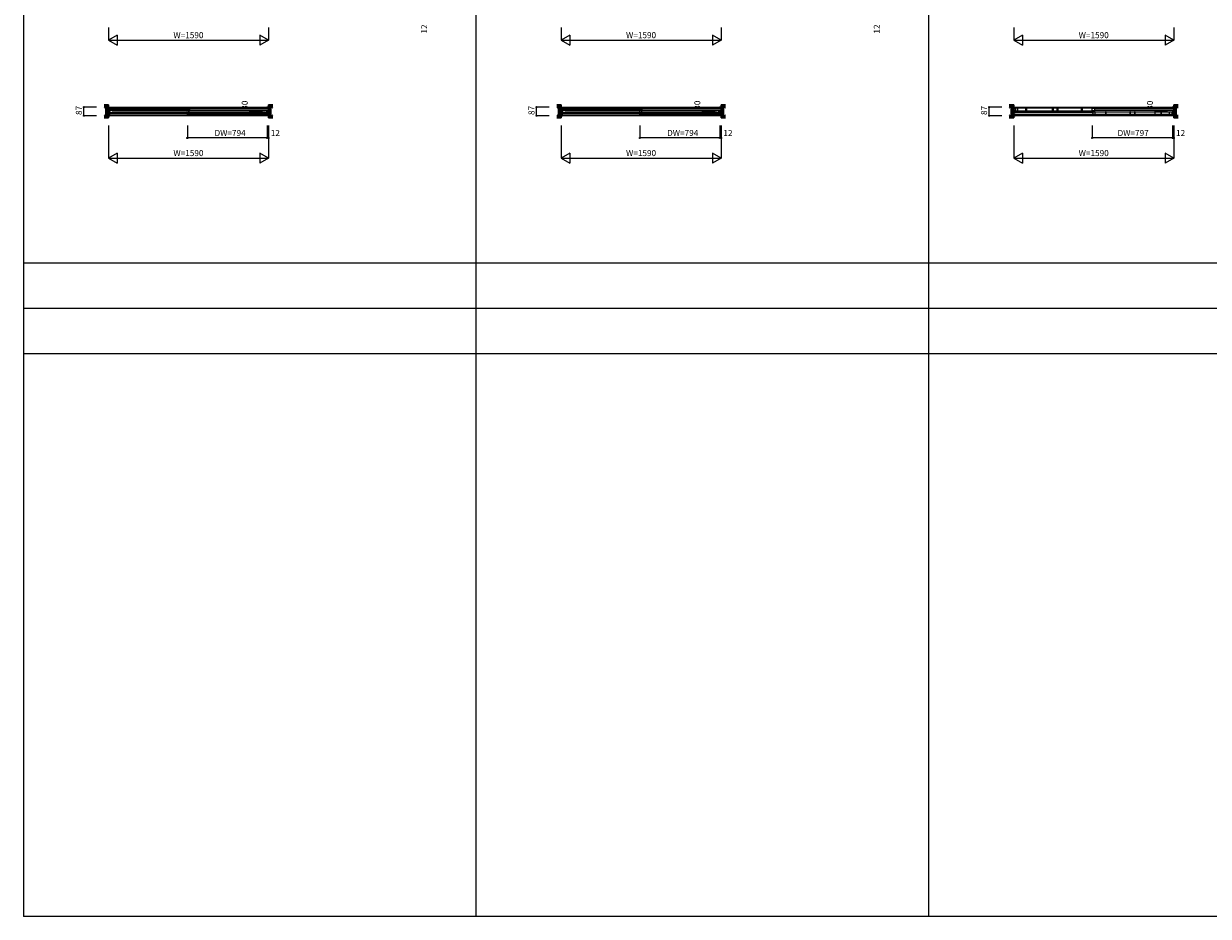
# Model space of a CAD drawing. Extents: x 0 to 27500, y 0 to 20000.
# Drawn here: x 0 to 11777, y 0 to 8880 of the extents above; entities that cross this region are included whole.
import ezdxf
from ezdxf.enums import TextEntityAlignment as Align

# ---------------------------------------------------------------- set-up
doc = ezdxf.new("R2010")
doc.units = 0
for name, color, linetype in [('YKK_A1', 4, 'CONTINUOUS'), ('YKK_A2', 3, 'CONTINUOUS'), ('YKK_B1', 4, 'CONTINUOUS'), ('YKK_B2', 5, 'CONTINUOUS'), ('YKK_C1', 4, 'CONTINUOUS'), ('YKK_C2', 5, 'CONTINUOUS'), ('YKK_F1', 7, 'CONTINUOUS'), ('YKK_IN', 1, 'CONTINUOUS'), ('YKK_N1', 2, 'CONTINUOUS'), ('YKK_Z1', 7, 'CONTINUOUS')]:
    doc.layers.add(name, color=color, linetype=linetype)
doc.styles.get("Standard").update_dxf_attribs({"font": 'txt.shx', "bigfont": 'bigfont.shx'})

msp = doc.modelspace()

# ---------------------------------------------------------------- linework, layer by layer
at = {"layer": 'YKK_A1'}
msp.add_point((0, 0), dxfattribs=at)
at = {"layer": 'YKK_A2'}
msp.add_point((0, 0), dxfattribs=at)
at = {"layer": 'YKK_B1'}
for p, q in [((843, 8041), (843, 8051)), ((843, 8051), (858, 8051)), ((852, 8041), (843, 8041)), ((843, 8019), (843, 8034)), ((843, 8034), (852, 8034)), ((852, 8019), (843, 8019)), ((845, 8049), (852, 8049)), ((850, 8030), (850, 8034)), ((850, 8023), (850, 8019)), ((852, 8032), (852, 8050)), ((852, 8022), (852, 7994)), ((853, 8049), (2423, 8049)), ((855, 8032), (855, 8042)), ((855, 8042), (870, 8042)), ((855, 8033), (858, 8033)), ((855, 8012), (855, 8022)), ((858, 8020), (855, 8020)), ((870, 8012), (855, 8012)), ((858, 8033), (858, 8020)), ((865, 8042), (865, 8012)), ((868, 8027), (1636, 8027)), ((870, 8042), (870, 8039)), ((870, 8039), (877, 8034)), ((877, 8019), (870, 8015)), ((870, 8015), (870, 8012)), ((877, 8034), (877, 8032)), ((877, 8021), (877, 8019)), ((880, 8040), (1624, 8040)), ((880, 8013), (1624, 8013)), ((1634, 8039), (1627, 8034)), ((1627, 8034), (1627, 8032)), ((1627, 8021), (1627, 8019)), ((1627, 8019), (1634, 8015)), ((1649, 8042), (1634, 8042)), ((1634, 8042), (1634, 8039)), ((1634, 8015), (1634, 8012)), ((1634, 8012), (1649, 8012)), ((1640, 8042), (1640, 8012)), ((1647, 8033), (1647, 8020)), ((1649, 8033), (1647, 8033)), ((1647, 8020), (1649, 8020)), ((1649, 8032), (1649, 8042)), ((1649, 8012), (1649, 8022)), ((1650, 8035), (2423, 8035)), ((2423, 8018), (1650, 8018)), ((2433, 8051), (2418, 8051)), ((2424, 8032), (2424, 8050)), ((2432, 8049), (2424, 8049)), ((2424, 8041), (2433, 8041)), ((2433, 8034), (2424, 8034)), ((2424, 8022), (2424, 7994)), ((2424, 8019), (2433, 8019)), ((2427, 8030), (2427, 8034)), ((2427, 8023), (2427, 8019)), ((2433, 8041), (2433, 8051)), ((2433, 8019), (2433, 8034)), ((5343, 8041), (5343, 8051)), ((5343, 8051), (5358, 8051)), ((5352, 8041), (5343, 8041)), ((5343, 8019), (5343, 8034)), ((5343, 8034), (5352, 8034)), ((5352, 8019), (5343, 8019)), ((5345, 8049), (5352, 8049)), ((5350, 8030), (5350, 8034)), ((5350, 8023), (5350, 8019)), ((5352, 8032), (5352, 8050)), ((5352, 8022), (5352, 7994)), ((5353, 8049), (6923, 8049)), ((5355, 8032), (5355, 8042)), ((5355, 8042), (5370, 8042)), ((5355, 8033), (5358, 8033)), ((5355, 8012), (5355, 8022)), ((5358, 8020), (5355, 8020)), ((5370, 8012), (5355, 8012)), ((5358, 8033), (5358, 8020)), ((5365, 8042), (5365, 8012)), ((5368, 8027), (6136, 8027)), ((5370, 8042), (5370, 8039)), ((5370, 8039), (5377, 8034)), ((5377, 8019), (5370, 8015)), ((5370, 8015), (5370, 8012)), ((5377, 8034), (5377, 8032)), ((5377, 8021), (5377, 8019)), ((5380, 8040), (6124, 8040)), ((5380, 8013), (6124, 8013)), ((6134, 8039), (6127, 8034)), ((6127, 8034), (6127, 8032)), ((6127, 8021), (6127, 8019)), ((6127, 8019), (6134, 8015)), ((6149, 8042), (6134, 8042)), ((6134, 8042), (6134, 8039)), ((6134, 8015), (6134, 8012)), ((6134, 8012), (6149, 8012)), ((6140, 8042), (6140, 8012)), ((6147, 8033), (6147, 8020)), ((6149, 8033), (6147, 8033)), ((6147, 8020), (6149, 8020)), ((6149, 8032), (6149, 8042)), ((6149, 8012), (6149, 8022)), ((6150, 8035), (6923, 8035)), ((6923, 8018), (6150, 8018)), ((6933, 8051), (6918, 8051)), ((6924, 8032), (6924, 8050)), ((6932, 8049), (6924, 8049)), ((6924, 8041), (6933, 8041)), ((6933, 8034), (6924, 8034)), ((6924, 8022), (6924, 7994)), ((6924, 8019), (6933, 8019)), ((6927, 8030), (6927, 8034)), ((6927, 8023), (6927, 8019)), ((6933, 8041), (6933, 8051)), ((6933, 8019), (6933, 8034)), ((9843, 8041), (9843, 8051)), ((9843, 8051), (9858, 8051)), ((9852, 8041), (9843, 8041)), ((9843, 8019), (9843, 8034)), ((9843, 8034), (9852, 8034)), ((9852, 8019), (9843, 8019)), ((9845, 8049), (9852, 8049)), ((9850, 8030), (9850, 8034)), ((9850, 8023), (9850, 8019)), ((9852, 8032), (9852, 8050)), ((9852, 8022), (9852, 7994)), ((9853, 8049), (11423, 8049)), ((9855, 8042), (9859, 8042)), ((9855, 8032), (9855, 8042)), ((9855, 8035), (9861, 8035)), ((9855, 8012), (9855, 8022)), ((9855, 8019), (9861, 8019)), ((9859, 8012), (9855, 8012)), ((9883, 8040), (9857, 8040)), ((9857, 8013), (9883, 8013)), ((10649, 8040), (9858, 8040)), ((9858, 8013), (10649, 8013)), ((9861, 8040), (9861, 8013)), ((9883, 8013), (9883, 8040)), ((10624, 8042), (9884, 8042)), ((9884, 8012), (10624, 8012)), ((9963, 8040), (9970, 8040)), ((9963, 8013), (9963, 8040)), ((9970, 8013), (9963, 8013)), ((9970, 8040), (9970, 8013)), ((10227, 8040), (10234, 8040)), ((10227, 8013), (10227, 8040)), ((10234, 8013), (10227, 8013)), ((10234, 8040), (10234, 8013)), ((10274, 8040), (10281, 8040)), ((10274, 8013), (10274, 8040)), ((10281, 8013), (10274, 8013)), ((10281, 8040), (10281, 8013)), ((10516, 8040), (10522, 8040)), ((10516, 8013), (10516, 8040)), ((10522, 8013), (10516, 8013)), ((10522, 8040), (10522, 8013)), ((10624, 8040), (10651, 8040)), ((10624, 8013), (10624, 8040)), ((10651, 8013), (10624, 8013)), ((10647, 8040), (10647, 8013)), ((10652, 8035), (10647, 8035)), ((10652, 8019), (10647, 8019)), ((10652, 8042), (10648, 8042)), ((10648, 8012), (10652, 8012)), ((10652, 8032), (10652, 8042)), ((10652, 8012), (10652, 8022)), ((10653, 8035), (11423, 8035)), ((11423, 8018), (10653, 8018)), ((11433, 8051), (11418, 8051)), ((11424, 8032), (11424, 8050)), ((11432, 8049), (11424, 8049)), ((11424, 8041), (11433, 8041)), ((11433, 8034), (11424, 8034)), ((11424, 8022), (11424, 7994)), ((11424, 8019), (11433, 8019)), ((11427, 8030), (11427, 8034)), ((11427, 8023), (11427, 8019)), ((11433, 8041), (11433, 8051)), ((11433, 8019), (11433, 8034)), ((852, 7996), (843, 7996)), ((843, 7996), (843, 7981)), ((843, 7981), (852, 7981)), ((852, 7974), (843, 7974)), ((843, 7974), (843, 7964)), ((843, 7964), (858, 7964)), ((845, 7966), (852, 7966)), ((850, 7992), (850, 7996)), ((850, 7985), (850, 7981)), ((852, 7984), (852, 7966)), ((853, 7997), (1627, 7997)), ((1627, 7980), (853, 7980)), ((853, 7966), (2423, 7966)), ((1627, 7994), (1627, 8004)), ((1627, 8004), (1642, 8004)), ((1627, 7995), (1630, 7995)), ((1627, 7974), (1627, 7984)), ((1630, 7982), (1627, 7982)), ((1642, 7974), (1627, 7974)), ((1630, 7995), (1630, 7982)), ((1637, 8004), (1637, 7974)), ((1640, 7989), (2408, 7989)), ((1642, 8004), (1642, 8001)), ((1642, 8001), (1649, 7996)), ((1649, 7981), (1642, 7977)), ((1642, 7977), (1642, 7974)), ((1649, 7996), (1649, 7994)), ((1649, 7983), (1649, 7981)), ((1652, 8002), (2396, 8002)), ((1652, 7975), (2396, 7975)), ((2406, 8001), (2399, 7996)), ((2399, 7996), (2399, 7994)), ((2399, 7983), (2399, 7981)), ((2399, 7981), (2406, 7977)), ((2421, 8004), (2406, 8004)), ((2406, 8004), (2406, 8001)), ((2406, 7977), (2406, 7974)), ((2406, 7974), (2421, 7974)), ((2412, 8004), (2412, 7974)), ((2433, 7964), (2418, 7964)), ((2419, 7995), (2419, 7982)), ((2421, 7995), (2419, 7995)), ((2419, 7982), (2421, 7982)), ((2421, 7994), (2421, 8004)), ((2421, 7974), (2421, 7984)), ((2424, 7996), (2433, 7996)), ((2424, 7984), (2424, 7966)), ((2433, 7981), (2424, 7981)), ((2424, 7974), (2433, 7974)), ((2432, 7966), (2424, 7966)), ((2427, 7992), (2427, 7996)), ((2427, 7985), (2427, 7981)), ((2433, 7996), (2433, 7981)), ((2433, 7974), (2433, 7964)), ((5352, 7996), (5343, 7996)), ((5343, 7996), (5343, 7981)), ((5343, 7981), (5352, 7981)), ((5352, 7974), (5343, 7974)), ((5343, 7974), (5343, 7964)), ((5343, 7964), (5358, 7964)), ((5345, 7966), (5352, 7966)), ((5350, 7992), (5350, 7996)), ((5350, 7985), (5350, 7981)), ((5352, 7984), (5352, 7966)), ((5353, 7997), (6127, 7997)), ((6127, 7980), (5353, 7980)), ((5353, 7966), (6923, 7966)), ((6127, 7994), (6127, 8004)), ((6127, 8004), (6142, 8004)), ((6127, 7995), (6130, 7995)), ((6127, 7974), (6127, 7984)), ((6130, 7982), (6127, 7982)), ((6142, 7974), (6127, 7974)), ((6130, 7995), (6130, 7982)), ((6137, 8004), (6137, 7974)), ((6140, 7989), (6908, 7989)), ((6142, 8004), (6142, 8001)), ((6142, 8001), (6149, 7996)), ((6149, 7981), (6142, 7977)), ((6142, 7977), (6142, 7974)), ((6149, 7996), (6149, 7994)), ((6149, 7983), (6149, 7981)), ((6152, 8002), (6896, 8002)), ((6152, 7975), (6896, 7975)), ((6906, 8001), (6899, 7996)), ((6899, 7996), (6899, 7994)), ((6899, 7983), (6899, 7981)), ((6899, 7981), (6906, 7977)), ((6921, 8004), (6906, 8004)), ((6906, 8004), (6906, 8001)), ((6906, 7977), (6906, 7974)), ((6906, 7974), (6921, 7974)), ((6912, 8004), (6912, 7974)), ((6933, 7964), (6918, 7964)), ((6919, 7995), (6919, 7982)), ((6921, 7995), (6919, 7995)), ((6919, 7982), (6921, 7982)), ((6921, 7994), (6921, 8004)), ((6921, 7974), (6921, 7984)), ((6924, 7996), (6933, 7996)), ((6924, 7984), (6924, 7966)), ((6933, 7981), (6924, 7981)), ((6924, 7974), (6933, 7974)), ((6932, 7966), (6924, 7966)), ((6927, 7992), (6927, 7996)), ((6927, 7985), (6927, 7981)), ((6933, 7996), (6933, 7981)), ((6933, 7974), (6933, 7964)), ((9852, 7996), (9843, 7996)), ((9843, 7996), (9843, 7981)), ((9843, 7981), (9852, 7981)), ((9852, 7974), (9843, 7974)), ((9843, 7974), (9843, 7964)), ((9843, 7964), (9858, 7964)), ((9845, 7966), (9852, 7966)), ((9850, 7992), (9850, 7996)), ((9850, 7985), (9850, 7981)), ((9852, 7984), (9852, 7966)), ((10624, 7997), (9853, 7997)), ((9853, 7980), (10624, 7980)), ((9853, 7966), (11423, 7966)), ((10624, 8004), (10628, 8004)), ((10624, 7994), (10624, 8004)), ((10624, 7997), (10630, 7997)), ((10624, 7974), (10624, 7984)), ((10624, 7981), (10630, 7981)), ((10628, 7974), (10624, 7974)), ((10652, 8002), (10626, 8002)), ((10626, 7975), (10652, 7975)), ((10627, 8002), (11418, 8002)), ((11418, 7975), (10627, 7975)), ((10630, 8002), (10630, 7975)), ((10652, 8004), (11393, 8004)), ((10652, 7975), (10652, 8002)), ((11393, 7974), (10652, 7974)), ((10761, 8002), (10754, 8002)), ((10754, 8002), (10754, 7975)), ((10754, 7975), (10761, 7975)), ((10761, 7975), (10761, 8002)), ((11003, 8002), (10996, 8002)), ((10996, 8002), (10996, 7975)), ((10996, 7975), (11003, 7975)), ((11003, 7975), (11003, 8002)), ((11050, 8002), (11043, 8002)), ((11043, 8002), (11043, 7975)), ((11043, 7975), (11050, 7975)), ((11050, 7975), (11050, 8002)), ((11313, 8002), (11306, 8002)), ((11306, 8002), (11306, 7975)), ((11306, 7975), (11313, 7975)), ((11313, 7975), (11313, 8002)), ((11393, 8002), (11420, 8002)), ((11393, 7975), (11393, 8002)), ((11420, 7975), (11393, 7975)), ((11416, 8002), (11416, 7975)), ((11421, 7997), (11416, 7997)), ((11421, 7981), (11416, 7981)), ((11421, 8004), (11417, 8004)), ((11417, 7974), (11421, 7974)), ((11433, 7964), (11418, 7964)), ((11421, 7994), (11421, 8004)), ((11421, 7974), (11421, 7984)), ((11424, 7996), (11433, 7996)), ((11424, 7984), (11424, 7966)), ((11433, 7981), (11424, 7981)), ((11424, 7974), (11433, 7974)), ((11432, 7966), (11424, 7966)), ((11427, 7992), (11427, 7996)), ((11427, 7985), (11427, 7981)), ((11433, 7996), (11433, 7981)), ((11433, 7974), (11433, 7964))]:
    msp.add_line(p, q, dxfattribs=at)
msp.add_point((0, 0), dxfattribs=at)
at = {"layer": 'YKK_B2'}
msp.add_point((0, 0), dxfattribs=at)
at = {"layer": 'YKK_C1'}
msp.add_point((0, 0), dxfattribs=at)
at = {"layer": 'YKK_C2'}
msp.add_point((0, 0), dxfattribs=at)
at = {"layer": 'YKK_F1', "color": 7}
for p, q in [((0, 0), (0, 20000)), ((4500, 0), (4500, 19500)), ((9000, 0), (9000, 19500)), ((0, 6500), (27000, 6500)), ((0, 6050), (27000, 6050)), ((0, 5600), (27000, 5600)), ((0, 0), (27500, 0))]:
    msp.add_line(p, q, dxfattribs=at)
at = {"layer": 'YKK_F1'}
msp.add_point((0, 0), dxfattribs=at)
at = {"layer": 'YKK_IN'}
msp.add_point((0, 0), dxfattribs=at)
at = {"layer": 'YKK_N1', "linetype": 'Continuous'}
for p, q in [((843, 8841), (843, 8716)), ((2433, 8841), (2433, 8716)), ((5343, 8841), (5343, 8716)), ((6933, 8841), (6933, 8716)), ((9843, 8841), (9843, 8716)), ((11433, 8841), (11433, 8716)), ((930, 8766), (843, 8716)), ((843, 8716), (2433, 8716)), ((843, 8716), (930, 8666)), ((930, 8766), (930, 8666)), ((2347, 8766), (2347, 8666)), ((2433, 8716), (2347, 8766)), ((2433, 8716), (2347, 8666)), ((5430, 8766), (5343, 8716)), ((5343, 8716), (6933, 8716)), ((5343, 8716), (5430, 8666)), ((5430, 8766), (5430, 8666)), ((6847, 8766), (6847, 8666)), ((6933, 8716), (6847, 8766)), ((6933, 8716), (6847, 8666)), ((9930, 8766), (9843, 8716)), ((9843, 8716), (11433, 8716)), ((9843, 8716), (9930, 8666)), ((9930, 8766), (9930, 8666)), ((11347, 8766), (11347, 8666)), ((11433, 8716), (11347, 8766)), ((11433, 8716), (11347, 8666)), ((599, 7964), (599, 8051)), ((724, 8051), (599, 8051)), ((5099, 7964), (5099, 8051)), ((5224, 8051), (5099, 8051)), ((9599, 7964), (9599, 8051)), ((9724, 8051), (9599, 8051)), ((724, 7964), (599, 7964)), ((2248, 7974), (2248, 8004)), ((2373, 8004), (2248, 8004)), ((2373, 7974), (2248, 7974)), ((5224, 7964), (5099, 7964)), ((6748, 7974), (6748, 8004)), ((6873, 8004), (6748, 8004)), ((6873, 7974), (6748, 7974)), ((9724, 7964), (9599, 7964)), ((11248, 7974), (11248, 8004)), ((11373, 8004), (11248, 8004)), ((11373, 7974), (11248, 7974)), ((843, 7868), (843, 7543)), ((1627, 7868), (1627, 7743)), ((2421, 7868), (2421, 7743)), ((2433, 7868), (2433, 7543)), ((5343, 7868), (5343, 7543)), ((6127, 7868), (6127, 7743)), ((6921, 7868), (6921, 7743)), ((6933, 7868), (6933, 7543)), ((9843, 7868), (9843, 7543)), ((10624, 7868), (10624, 7743)), ((11421, 7868), (11421, 7743)), ((11433, 7868), (11433, 7543)), ((2421, 7743), (1627, 7743)), ((6921, 7743), (6127, 7743)), ((11421, 7743), (10624, 7743)), ((930, 7593), (843, 7543)), ((843, 7543), (2433, 7543)), ((843, 7543), (930, 7493)), ((930, 7593), (930, 7493)), ((2347, 7593), (2347, 7493)), ((2433, 7543), (2347, 7593)), ((2433, 7543), (2347, 7493)), ((5430, 7593), (5343, 7543)), ((5343, 7543), (6933, 7543)), ((5343, 7543), (5430, 7493)), ((5430, 7593), (5430, 7493)), ((6847, 7593), (6847, 7493)), ((6933, 7543), (6847, 7593)), ((6933, 7543), (6847, 7493)), ((9930, 7593), (9843, 7543)), ((9843, 7543), (11433, 7543)), ((9843, 7543), (9930, 7493)), ((9930, 7593), (9930, 7493)), ((11347, 7593), (11347, 7493)), ((11433, 7543), (11347, 7593)), ((11433, 7543), (11347, 7493))]:
    msp.add_line(p, q, dxfattribs=at)
at = {"layer": 'YKK_N1'}
for p, q in [((2421, 7743), (2433, 7743)), ((6921, 7743), (6933, 7743)), ((11421, 7743), (11433, 7743))]:
    msp.add_line(p, q, dxfattribs=at)
at = {"layer": 'YKK_N1', "linetype": 'Continuous'}
for centre in [(599, 8051), (5099, 8051), (9599, 8051), (599, 7964), (2248, 8004), (2248, 7974), (5099, 7964), (6748, 8004), (6748, 7974), (9599, 7964), (11248, 8004), (11248, 7974), (1627, 7743), (2421, 7743), (2433, 7743), (6127, 7743), (6921, 7743), (6933, 7743), (10624, 7743), (11421, 7743), (11433, 7743)]:
    msp.add_circle(centre, 5, dxfattribs=at)
at = {"layer": 'YKK_N1'}
msp.add_point((0, 0), dxfattribs=at)
at = {"layer": 'YKK_Z1', "linetype": 'Continuous', "lineweight": 30}
for p, q in [((831, 8073), (799, 8073)), ((831, 8060), (799, 8060)), ((831, 8060), (799, 8060)), ((799, 8060), (818, 8060)), ((818, 7955), (818, 8060)), ((831, 8073), (831, 7943)), ((831, 8073), (843, 8073)), ((843, 8073), (843, 7943)), ((2433, 8073), (2433, 7943)), ((2446, 8073), (2433, 8073)), ((2446, 8073), (2477, 8073)), ((2446, 8073), (2446, 7943)), ((2446, 8060), (2477, 8060)), ((2446, 8060), (2477, 8060)), ((2477, 8060), (2458, 8060)), ((2458, 7955), (2458, 8060)), ((5331, 8073), (5299, 8073)), ((5331, 8060), (5299, 8060)), ((5331, 8060), (5299, 8060)), ((5299, 8060), (5318, 8060)), ((5318, 7955), (5318, 8060)), ((5331, 8073), (5331, 7943)), ((5331, 8073), (5343, 8073)), ((5343, 8073), (5343, 7943)), ((6933, 8073), (6933, 7943)), ((6946, 8073), (6933, 8073)), ((6946, 8073), (6977, 8073)), ((6946, 8073), (6946, 7943)), ((6946, 8060), (6977, 8060)), ((6946, 8060), (6977, 8060)), ((6977, 8060), (6958, 8060)), ((6958, 7955), (6958, 8060)), ((9831, 8073), (9799, 8073)), ((9831, 8060), (9799, 8060)), ((9831, 8060), (9799, 8060)), ((9799, 8060), (9818, 8060)), ((9818, 7955), (9818, 8060)), ((9831, 8073), (9831, 7943)), ((9831, 8073), (9843, 8073)), ((9843, 8073), (9843, 7943)), ((11433, 8073), (11433, 7943)), ((11446, 8073), (11433, 8073)), ((11446, 8073), (11477, 8073)), ((11446, 8073), (11446, 7943)), ((11446, 8060), (11477, 8060)), ((11446, 8060), (11477, 8060)), ((11477, 8060), (11458, 8060)), ((11458, 7955), (11458, 8060)), ((818, 7955), (799, 7955)), ((799, 7955), (831, 7955)), ((799, 7955), (831, 7955)), ((799, 7943), (831, 7943)), ((843, 7943), (831, 7943)), ((2433, 7943), (2446, 7943)), ((2477, 7955), (2446, 7955)), ((2477, 7955), (2446, 7955)), ((2477, 7943), (2446, 7943)), ((2458, 7955), (2477, 7955)), ((5318, 7955), (5299, 7955)), ((5299, 7955), (5331, 7955)), ((5299, 7955), (5331, 7955)), ((5299, 7943), (5331, 7943)), ((5343, 7943), (5331, 7943)), ((6933, 7943), (6946, 7943)), ((6977, 7955), (6946, 7955)), ((6977, 7955), (6946, 7955)), ((6977, 7943), (6946, 7943)), ((6958, 7955), (6977, 7955)), ((9818, 7955), (9799, 7955)), ((9799, 7955), (9831, 7955)), ((9799, 7955), (9831, 7955)), ((9799, 7943), (9831, 7943)), ((9843, 7943), (9831, 7943)), ((11433, 7943), (11446, 7943)), ((11477, 7955), (11446, 7955)), ((11477, 7955), (11446, 7955)), ((11477, 7943), (11446, 7943)), ((11458, 7955), (11477, 7955))]:
    msp.add_line(p, q, dxfattribs=at)
at = {"layer": 'YKK_Z1', "linetype": 'Continuous', "lineweight": 13}
for p, q in [((818, 8060), (799, 8041)), ((818, 8060), (818, 7955)), ((818, 8060), (831, 8060)), ((818, 8060), (831, 7955)), ((831, 8073), (831, 8060)), ((831, 8060), (831, 7955)), ((2446, 8073), (2446, 8060)), ((2458, 8060), (2446, 8060)), ((2458, 8060), (2446, 7955)), ((2458, 8060), (2458, 7955)), ((2458, 8060), (2477, 8041)), ((5318, 8060), (5299, 8041)), ((5318, 8060), (5318, 7955)), ((5318, 8060), (5331, 8060)), ((5318, 8060), (5331, 7955)), ((5331, 8073), (5331, 8060)), ((5331, 8060), (5331, 7955)), ((6946, 8073), (6946, 8060)), ((6958, 8060), (6946, 8060)), ((6958, 8060), (6946, 7955)), ((6958, 8060), (6958, 7955)), ((6958, 8060), (6977, 8041)), ((9818, 8060), (9799, 8041)), ((9818, 8060), (9818, 7955)), ((9818, 8060), (9831, 8060)), ((9818, 8060), (9831, 7955)), ((9831, 8073), (9831, 8060)), ((9831, 8060), (9831, 7955)), ((11446, 8073), (11446, 8060)), ((11458, 8060), (11446, 8060)), ((11458, 8060), (11446, 7955)), ((11458, 8060), (11458, 7955)), ((11458, 8060), (11477, 8041)), ((799, 7974), (818, 7955)), ((831, 7955), (818, 7955)), ((831, 7955), (831, 7943)), ((2446, 7955), (2458, 7955)), ((2477, 7974), (2458, 7955)), ((5299, 7974), (5318, 7955)), ((5331, 7955), (5318, 7955)), ((5331, 7955), (5331, 7943)), ((6946, 7955), (6958, 7955)), ((6977, 7974), (6958, 7955)), ((9799, 7974), (9818, 7955)), ((9831, 7955), (9818, 7955)), ((9831, 7955), (9831, 7943)), ((11446, 7955), (11458, 7955)), ((11477, 7974), (11458, 7955))]:
    msp.add_line(p, q, dxfattribs=at)
at = {"layer": 'YKK_Z1'}
msp.add_point((0, 0), dxfattribs=at)

# ---------------------------------------------------------------- texts
at = {"layer": 'YKK_N1'}
for s, p in [('12', (3989, 8827)), ('12', (8489, 8827)), ('87', (556, 8017)), ('30', (2205, 8069)), ('87', (5056, 8017)), ('30', (6705, 8069)), ('87', (9556, 8017)), ('30', (11205, 8069))]:
    msp.add_text(s, height=60, rotation=90, dxfattribs=at).set_placement(p, align=Align.MIDDLE)
at = {"layer": 'YKK_N1', "linetype": 'Continuous'}
for p in [(1638, 8758), (6138, 8758), (10638, 8758), (1638, 7585), (6138, 7585), (10638, 7585)]:
    msp.add_text('W=1590', height=60, dxfattribs=at).set_placement(p, align=Align.MIDDLE)
at = {"layer": 'YKK_N1'}
for s, p in [('DW=794', (2052, 7785)), ('12', (2502, 7785)), ('DW=794', (6552, 7785)), ('12', (7002, 7785)), ('DW=797', (11030, 7785)), ('12', (11502, 7785))]:
    msp.add_text(s, height=60, dxfattribs=at).set_placement(p, align=Align.MIDDLE)

doc.saveas('drawing.dxf')
